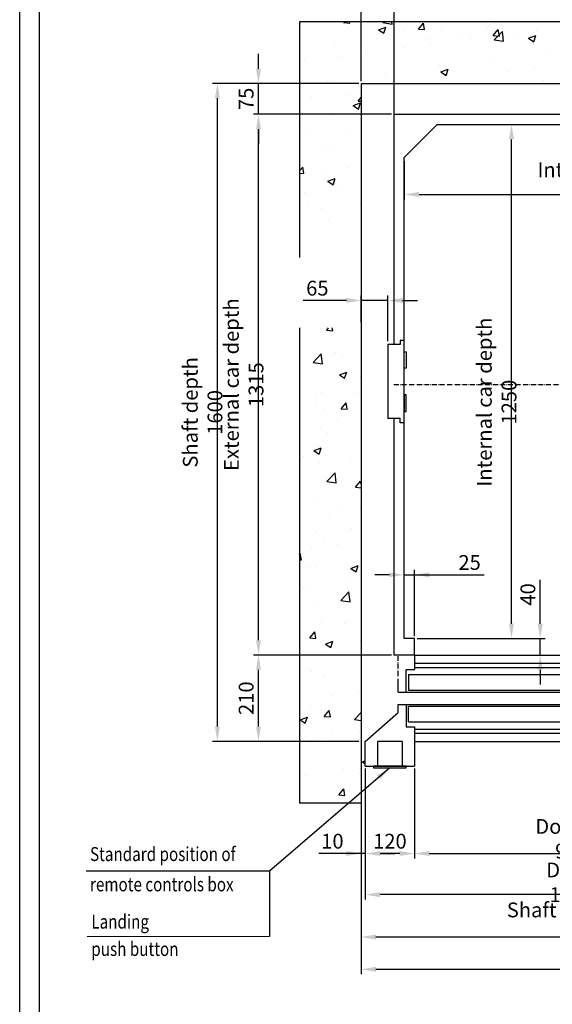
# Model space of a CAD drawing. Units: inches. Extents: x 2 to 34683, y 1702 to 50695.
# Drawn here: x 5467 to 6764, y 27904 to 30299 of the extents above; entities that cross this region are included whole.
import ezdxf

# ---------------------------------------------------------------- set-up
doc = ezdxf.new("R2010")
doc.units = ezdxf.units.IN
doc.header["$MEASUREMENT"] = 0
for name, pattern in [('ACAD_ISO10W100', [18.5, 12, -3, 0.5, -3]), ('CONTINUA', [0]), ('TRATTEGGIATA', [0.75, 0.5, -0.25])]:
    doc.linetypes.add(name, pattern=pattern)
for name, color, linetype in [('ASSI', 3, 'ACAD_ISO10W100'), ('BOTTONIERE', 4, 'Continuous'), ('CABINA', 7, 'Continuous'), ('CAMPITURE', 1, 'Continuous'), ('CARTIGLIO', 7, 'CONTINUA'), ('MURO', 7, 'Continuous'), ('PORTE', 2, 'Continuous'), ('TABELLA-GIALLO', 2, 'Continuous'), ('TELAI', 3, 'Continuous')]:
    doc.layers.add(name, color=color, linetype=linetype)
doc.layers.add('QUOTE', color=1, linetype='Continuous', lineweight=15)
doc.styles.add('QUOTE', font='romans.shx', dxfattribs={"width": 0.8})
doc.styles.add('ROMANS', font='romans.shx', dxfattribs={"width": 0.8})
doc.dimstyles.new('GMV', dxfattribs={"dimscale": 12, "dimtxt": 3, "dimasz": 3, "dimexe": 1, "dimexo": 0.5, "dimgap": 1, "dimtad": 1, "dimdec": 1, "dimdsep": 46, "dimtxsty": 'QUOTE', "dimcen": 0, "dimclrt": 2, "dimadec": 0, "dimazin": 0, "dimtfac": 1, "dimtdec": 1, "dimtmove": 0, "dimatfit": 3, "dimfxl": 1, "dimtvp": 1, "dimtolj": 1, "dimarcsym": 0})

# ---------------------------------------------------------------- blocks, each defined once
blk = doc.blocks.new('*D2217')
at = {"layer": 'Defpoints', "color": 0}
for p in [(6298.9, 28543.4), (7848.9, 28543.4), (7848.9, 27989.1)]:
    blk.add_point(p, dxfattribs=at)
at = {"layer": 'QUOTE', "color": 0, "lineweight": -2}
for p, q in [((6298.9, 28537.4), (6298.9, 27977.1)), ((7848.9, 28537.4), (7848.9, 27977.1)), ((6334.9, 27989.1), (7812.9, 27989.1))]:
    blk.add_line(p, q, dxfattribs=at)
at = {"layer": 'QUOTE', "color": 0}
for points in [[(6334.9, 27995.1), (6334.9, 27983.1), (6298.9, 27989.1)], [(7812.9, 27983.1), (7812.9, 27995.1), (7848.9, 27989.1)]]:
    blk.add_solid(points, dxfattribs=at)
at = {"layer": 'QUOTE', "color": 2, "insert": (7073.9, 28019.1), "char_height": 36, "attachment_point": 5, "style": 'QUOTE'}
blk.add_mtext('Shaft width \\A1;1550', dxfattribs=at)
blk = doc.blocks.new('*D2218')
at = {"layer": 'Defpoints', "color": 0}
for p in [(6308.9, 28393.4), (7448.9, 28393.4), (6308.9, 28170.6)]:
    blk.add_point(p, dxfattribs=at)
at = {"layer": 'QUOTE', "color": 0, "lineweight": -2}
for p, q in [((6308.9, 28387.4), (6308.9, 28158.6)), ((7448.9, 28387.4), (7448.9, 28158.6)), ((7412.9, 28170.6), (6344.9, 28170.6))]:
    blk.add_line(p, q, dxfattribs=at)
at = {"layer": 'QUOTE', "color": 0}
for points in [[(6344.9, 28176.6), (6344.9, 28164.6), (6308.9, 28170.6)], [(7412.9, 28164.6), (7412.9, 28176.6), (7448.9, 28170.6)]]:
    blk.add_solid(points, dxfattribs=at)
at = {"layer": 'QUOTE', "color": 2, "insert": (6878.9, 28200.6), "char_height": 36, "attachment_point": 5, "style": 'QUOTE'}
blk.add_mtext('Door frame \\A1;1140x2225', dxfattribs=at)
blk = doc.blocks.new('*D2220')
at = {"layer": 'Defpoints', "color": 0}
for p in [(7328.9, 28483.4), (6428.9, 28445.8), (7328.9, 28270.6)]:
    blk.add_point(p, dxfattribs=at)
at = {"layer": 'QUOTE', "color": 0, "lineweight": -2}
for p, q in [((7328.9, 28477.4), (7328.9, 28258.6)), ((6428.9, 28439.8), (6428.9, 28258.6)), ((6464.9, 28270.6), (7292.9, 28270.6))]:
    blk.add_line(p, q, dxfattribs=at)
at = {"layer": 'QUOTE', "color": 0}
for points in [[(6464.9, 28276.6), (6464.9, 28264.6), (6428.9, 28270.6)], [(7292.9, 28264.6), (7292.9, 28276.6), (7328.9, 28270.6)]]:
    blk.add_solid(points, dxfattribs=at)
at = {"layer": 'QUOTE', "color": 2, "insert": (6878.9, 28306.6), "char_height": 36, "attachment_point": 5, "style": 'QUOTE'}
blk.add_mtext('Door opening \\A1;900x2000', dxfattribs=at)
blk = doc.blocks.new('*D2221')
at = {"layer": 'Defpoints', "color": 0}
for p in [(6403.9, 29960.6), (7403.9, 29964.4), (7403.9, 29873.5)]:
    blk.add_point(p, dxfattribs=at)
at = {"layer": 'QUOTE', "color": 0, "lineweight": -2}
for p, q in [((7403.9, 29958.4), (7403.9, 29861.5)), ((6403.9, 29954.6), (6403.9, 29861.5)), ((6439.9, 29873.5), (7367.9, 29873.5))]:
    blk.add_line(p, q, dxfattribs=at)
at = {"layer": 'QUOTE', "color": 0}
for points in [[(6439.9, 29879.5), (6439.9, 29867.5), (6403.9, 29873.5)], [(7367.9, 29867.5), (7367.9, 29879.5), (7403.9, 29873.5)]]:
    blk.add_solid(points, dxfattribs=at)
at = {"layer": 'QUOTE', "color": 2, "insert": (6931.3, 29903.5), "char_height": 36, "attachment_point": 5, "style": 'QUOTE'}
blk.add_mtext('Internal car width \\A1;1000', dxfattribs=at)
blk = doc.blocks.new('*D2222')
at = {"layer": 'Defpoints', "color": 0}
for p in [(6378.9, 30411.5), (7428.9, 30072.4), (6378.9, 30030.9)]:
    blk.add_point(p, dxfattribs=at)
at = {"layer": 'QUOTE', "color": 0, "lineweight": -2}
for p, q in [((6378.9, 30036.9), (6378.9, 30423.5)), ((7392.9, 30411.5), (6414.9, 30411.5)), ((7428.9, 30078.4), (7428.9, 30423.5))]:
    blk.add_line(p, q, dxfattribs=at)
at = {"layer": 'QUOTE', "color": 0}
for points in [[(6414.9, 30417.5), (6414.9, 30405.5), (6378.9, 30411.5)], [(7392.9, 30405.5), (7392.9, 30417.5), (7428.9, 30411.5)]]:
    blk.add_solid(points, dxfattribs=at)
at = {"layer": 'QUOTE', "color": 2, "insert": (6903.9, 30441.5), "char_height": 36, "attachment_point": 5, "style": 'QUOTE'}
blk.add_mtext('External car width \\A1;1050', dxfattribs=at)
blk = doc.blocks.new('*D2223')
at = {"layer": 'Defpoints', "color": 0}
for p in [(6483.9, 30043.4), (6664.9, 30043.4), (6468.9, 28793.4)]:
    blk.add_point(p, dxfattribs=at)
at = {"layer": 'QUOTE', "color": 0, "lineweight": -2}
for p, q in [((6489.9, 30043.4), (6676.9, 30043.4)), ((6664.9, 28829.4), (6664.9, 30007.4)), ((6474.9, 28793.4), (6676.9, 28793.4))]:
    blk.add_line(p, q, dxfattribs=at)
at = {"layer": 'QUOTE', "color": 0}
for points in [[(6670.9, 30007.4), (6658.9, 30007.4), (6664.9, 30043.4)], [(6658.9, 28829.4), (6670.9, 28829.4), (6664.9, 28793.4)]]:
    blk.add_solid(points, dxfattribs=at)
at = {"layer": 'QUOTE', "color": 2, "insert": (6628.9, 29368.4), "char_height": 36, "attachment_point": 5, "rotation": 90, "style": 'QUOTE'}
blk.add_mtext('Internal car depth \\A1;1250', dxfattribs=at)
blk = doc.blocks.new('*D2224')
at = {"layer": 'Defpoints', "color": 0}
for p in [(5948.9, 30143.4), (6258.9, 30143.4), (6258.9, 28543.4)]:
    blk.add_point(p, dxfattribs=at)
at = {"layer": 'QUOTE', "color": 0, "lineweight": -2}
for p, q in [((6252.9, 30143.4), (5936.9, 30143.4)), ((5948.9, 28579.4), (5948.9, 30107.4)), ((6252.9, 28543.4), (5936.9, 28543.4))]:
    blk.add_line(p, q, dxfattribs=at)
at = {"layer": 'QUOTE', "color": 0}
for points in [[(5954.9, 30107.4), (5942.9, 30107.4), (5948.9, 30143.4)], [(5942.9, 28579.4), (5954.9, 28579.4), (5948.9, 28543.4)]]:
    blk.add_solid(points, dxfattribs=at)
at = {"layer": 'QUOTE', "color": 2, "insert": (5912.9, 29343.4), "char_height": 36, "attachment_point": 5, "rotation": 90, "style": 'QUOTE'}
blk.add_mtext('Shaft depth \\A1;1600', dxfattribs=at)
blk = doc.blocks.new('*D2225')
at = {"layer": 'Defpoints', "color": 0}
for p in [(6048.9, 30068.4), (6378.9, 30068.4), (6298.9, 28753.4)]:
    blk.add_point(p, dxfattribs=at)
at = {"layer": 'QUOTE', "color": 0, "lineweight": -2}
for p, q in [((6372.9, 30068.4), (6036.9, 30068.4)), ((6048.9, 28789.4), (6048.9, 30032.4)), ((6292.9, 28753.4), (6036.9, 28753.4))]:
    blk.add_line(p, q, dxfattribs=at)
at = {"layer": 'QUOTE', "color": 0}
for points in [[(6054.9, 30032.4), (6042.9, 30032.4), (6048.9, 30068.4)], [(6042.9, 28789.4), (6054.9, 28789.4), (6048.9, 28753.4)]]:
    blk.add_solid(points, dxfattribs=at)
at = {"layer": 'QUOTE', "color": 2, "insert": (6012.9, 29410.9), "char_height": 36, "attachment_point": 5, "rotation": 90, "style": 'QUOTE'}
blk.add_mtext('External car depth \\A1;1315', dxfattribs=at)
blk = doc.blocks.new('*D2226')
at = {"layer": 'Defpoints', "color": 0}
for p in [(6298.9, 29615.6), (6298.9, 29557), (6363.9, 29510.8)]:
    blk.add_point(p, dxfattribs=at)
at = {"layer": 'QUOTE', "color": 0, "lineweight": -2}
for p, q in [((6298.9, 29563), (6298.9, 29627.6)), ((6363.9, 29516.8), (6363.9, 29627.6)), ((6262.9, 29615.6), (6157.6, 29615.6)), ((6363.9, 29615.6), (6298.9, 29615.6)), ((6399.9, 29615.6), (6435.9, 29615.6))]:
    blk.add_line(p, q, dxfattribs=at)
at = {"layer": 'QUOTE', "color": 0}
for points in [[(6262.9, 29609.6), (6262.9, 29621.6), (6298.9, 29615.6)], [(6399.9, 29621.6), (6399.9, 29609.6), (6363.9, 29615.6)]]:
    blk.add_solid(points, dxfattribs=at)
at = {"layer": 'QUOTE', "color": 2, "insert": (6192.2, 29645.6), "char_height": 36, "attachment_point": 5, "style": 'QUOTE'}
blk.add_mtext('\\A1;65', dxfattribs=at)
blk = doc.blocks.new('*D2227')
at = {"layer": 'Defpoints', "color": 0}
for p in [(6428.9, 28948.5), (6403.9, 28793.4), (6428.9, 28793.4)]:
    blk.add_point(p, dxfattribs=at)
at = {"layer": 'QUOTE', "color": 0, "lineweight": -2}
for p, q in [((6403.9, 28799.4), (6403.9, 28960.5)), ((6428.9, 28799.4), (6428.9, 28960.5)), ((6367.9, 28948.5), (6331.9, 28948.5)), ((6403.9, 28948.5), (6428.9, 28948.5)), ((6428.9, 28948.5), (6598.3, 28948.5)), ((6464.9, 28948.5), (6500.9, 28948.5))]:
    blk.add_line(p, q, dxfattribs=at)
at = {"layer": 'QUOTE', "color": 0}
for points in [[(6367.9, 28942.5), (6367.9, 28954.5), (6403.9, 28948.5)], [(6464.9, 28954.5), (6464.9, 28942.5), (6428.9, 28948.5)]]:
    blk.add_solid(points, dxfattribs=at)
at = {"layer": 'QUOTE', "color": 2, "insert": (6563, 28978.5), "char_height": 36, "attachment_point": 5, "style": 'QUOTE'}
blk.add_mtext('\\A1;25', dxfattribs=at)
blk = doc.blocks.new('*D2228')
at = {"layer": 'Defpoints', "color": 0}
for p in [(6048.9, 28753.4), (6378.9, 28753.4), (6298.9, 28543.4)]:
    blk.add_point(p, dxfattribs=at)
at = {"layer": 'QUOTE', "color": 0, "lineweight": -2}
for p, q in [((6372.9, 28753.4), (6036.9, 28753.4)), ((6048.9, 28579.4), (6048.9, 28717.4)), ((6292.9, 28543.4), (6036.9, 28543.4))]:
    blk.add_line(p, q, dxfattribs=at)
at = {"layer": 'QUOTE', "color": 0}
for points in [[(6054.9, 28717.4), (6042.9, 28717.4), (6048.9, 28753.4)], [(6042.9, 28579.4), (6054.9, 28579.4), (6048.9, 28543.4)]]:
    blk.add_solid(points, dxfattribs=at)
at = {"layer": 'QUOTE', "color": 2, "insert": (6018.9, 28648.4), "char_height": 36, "attachment_point": 5, "rotation": 90, "style": 'QUOTE'}
blk.add_mtext('\\A1;210', dxfattribs=at)
blk = doc.blocks.new('*D2229')
at = {"layer": 'Defpoints', "color": 0}
for p in [(6308.9, 28483.4), (6428.9, 28483.4), (6308.9, 28270.6)]:
    blk.add_point(p, dxfattribs=at)
at = {"layer": 'QUOTE', "color": 0, "lineweight": -2}
for p, q in [((6308.9, 28477.4), (6308.9, 28258.6)), ((6428.9, 28477.4), (6428.9, 28258.6)), ((6392.9, 28270.6), (6344.9, 28270.6))]:
    blk.add_line(p, q, dxfattribs=at)
at = {"layer": 'QUOTE', "color": 0}
for points in [[(6344.9, 28276.6), (6344.9, 28264.6), (6308.9, 28270.6)], [(6392.9, 28264.6), (6392.9, 28276.6), (6428.9, 28270.6)]]:
    blk.add_solid(points, dxfattribs=at)
at = {"layer": 'QUOTE', "color": 2, "insert": (6368.9, 28300.6), "char_height": 36, "attachment_point": 5, "style": 'QUOTE'}
blk.add_mtext('\\A1;120', dxfattribs=at)
blk = doc.blocks.new('bottoniera')
at = {"layer": 'BOTTONIERE', "linetype": 'TRATTEGGIATA', "ltscale": 2}
for p, q in [((30, 60), (-30, 60)), ((-30, 60), (-30, 0)), ((30, 60), (30, 0))]:
    blk.add_line(p, q, dxfattribs=at)
at = {"layer": 'BOTTONIERE'}
for p, q in [((40, 0), (-40, 0)), ((-40, 0), (-40, -4)), ((40, -4), (40, 0)), ((-40, -4), (40, -4))]:
    blk.add_line(p, q, dxfattribs=at)
blk = doc.blocks.new('*D2231')
at = {"layer": 'Defpoints', "color": 0}
for p in [(6428.9, 28793.4), (6734.9, 28793.4), (6490.9, 28753.4)]:
    blk.add_point(p, dxfattribs=at)
at = {"layer": 'QUOTE', "color": 0, "lineweight": -2}
for p, q in [((6734.9, 28829.4), (6734.9, 28936.1)), ((6434.9, 28793.4), (6746.9, 28793.4)), ((6734.9, 28753.4), (6734.9, 28793.4)), ((6496.9, 28753.4), (6746.9, 28753.4)), ((6734.9, 28717.4), (6734.9, 28681.4))]:
    blk.add_line(p, q, dxfattribs=at)
at = {"layer": 'QUOTE', "color": 0}
for points in [[(6728.9, 28829.4), (6740.9, 28829.4), (6734.9, 28793.4)], [(6740.9, 28717.4), (6728.9, 28717.4), (6734.9, 28753.4)]]:
    blk.add_solid(points, dxfattribs=at)
at = {"layer": 'QUOTE', "color": 2, "insert": (6704.9, 28900.7), "char_height": 36, "attachment_point": 5, "rotation": 90, "style": 'QUOTE'}
blk.add_mtext('\\A1;40', dxfattribs=at)
blk = doc.blocks.new('A$C4FC428D3')
at = {"layer": 'CABINA'}
for p, q in [((0, 144.8), (5, 144.8)), ((0, 104.8), (0, 144.8)), ((5, 144.8), (5, 104.8)), ((5, 104.8), (0, 104.8)), ((5, 40), (0, 40)), ((0, 40), (0, 0)), ((5, 0), (5, 40)), ((0, 0), (5, 0))]:
    blk.add_line(p, q, dxfattribs=at)
blk = doc.blocks.new('*D2233')
at = {"layer": 'Defpoints', "color": 0}
for p in [(6048.9, 30143.4), (6298.9, 30143.4), (6378.9, 30068.4)]:
    blk.add_point(p, dxfattribs=at)
at = {"layer": 'QUOTE', "color": 0, "lineweight": -2}
for p, q in [((6048.9, 30179.4), (6048.9, 30215.4)), ((6292.9, 30143.4), (6036.9, 30143.4)), ((6048.9, 30068.4), (6048.9, 30143.4)), ((6372.9, 30068.4), (6036.9, 30068.4)), ((6048.9, 30032.4), (6048.9, 29996.4))]:
    blk.add_line(p, q, dxfattribs=at)
at = {"layer": 'QUOTE', "color": 0}
for points in [[(6042.9, 30179.4), (6054.9, 30179.4), (6048.9, 30143.4)], [(6054.9, 30032.4), (6042.9, 30032.4), (6048.9, 30068.4)]]:
    blk.add_solid(points, dxfattribs=at)
at = {"layer": 'QUOTE', "color": 2, "insert": (6018.9, 30105.9), "char_height": 36, "attachment_point": 5, "rotation": 90, "style": 'QUOTE'}
blk.add_mtext('\\A1;75', dxfattribs=at)
blk = doc.blocks.new('*D2234')
at = {"layer": 'Defpoints', "color": 0}
for p in [(6298.9, 30411.5), (6298.9, 30143.4), (6378.9, 30058.4)]:
    blk.add_point(p, dxfattribs=at)
at = {"layer": 'QUOTE', "color": 0, "lineweight": -2}
for p, q in [((6262.9, 30411.5), (6226.9, 30411.5)), ((6298.9, 30149.4), (6298.9, 30423.5)), ((6378.9, 30411.5), (6298.9, 30411.5)), ((6378.9, 30064.4), (6378.9, 30423.5)), ((6414.9, 30411.5), (6450.9, 30411.5))]:
    blk.add_line(p, q, dxfattribs=at)
at = {"layer": 'QUOTE', "color": 0}
for points in [[(6262.9, 30405.5), (6262.9, 30417.5), (6298.9, 30411.5)], [(6414.9, 30417.5), (6414.9, 30405.5), (6378.9, 30411.5)]]:
    blk.add_solid(points, dxfattribs=at)
at = {"layer": 'QUOTE', "color": 2, "insert": (6338.9, 30441.5), "char_height": 36, "attachment_point": 5, "style": 'QUOTE'}
blk.add_mtext('\\A1;80', dxfattribs=at)
blk = doc.blocks.new('*D2471')
at = {"color": 0, "lineweight": -2}
for p, q in [((6298.9, 28395.1), (6298.9, 28055.5)), ((7478.9, 28395.6), (7478.9, 28055.5)), ((7442.9, 28067.5), (6334.9, 28067.5))]:
    blk.add_line(p, q, dxfattribs=at)
at = {"color": 0}
for points in [[(6334.9, 28073.5), (6334.9, 28061.5), (6298.9, 28067.5)], [(7442.9, 28061.5), (7442.9, 28073.5), (7478.9, 28067.5)]]:
    blk.add_solid(points, dxfattribs=at)
at = {"layer": 'Defpoints', "color": 0}
for p in [(6298.9, 28401.1), (7478.9, 28401.6), (6298.9, 28067.5)]:
    blk.add_point(p, dxfattribs=at)
at = {"color": 2, "insert": (6873.9, 28103.5), "char_height": 36, "attachment_point": 5, "style": 'QUOTE'}
blk.add_mtext('Shaft door opening \\A1;1180', dxfattribs=at)
blk = doc.blocks.new('*D2470')
at = {"layer": 'Defpoints', "color": 0}
for p in [(6298.9, 28521.6), (6308.9, 28371.6), (6298.9, 28270.6)]:
    blk.add_point(p, dxfattribs=at)
at = {"layer": 'QUOTE', "color": 0, "lineweight": -2}
for p, q in [((6298.9, 28515.6), (6298.9, 28258.6)), ((6308.9, 28365.6), (6308.9, 28258.6)), ((6298.9, 28270.6), (6195.6, 28270.6)), ((6262.9, 28270.6), (6226.9, 28270.6)), ((6308.9, 28270.6), (6298.9, 28270.6)), ((6344.9, 28270.6), (6380.9, 28270.6))]:
    blk.add_line(p, q, dxfattribs=at)
at = {"layer": 'QUOTE', "color": 0}
for points in [[(6262.9, 28264.6), (6262.9, 28276.6), (6298.9, 28270.6)], [(6344.9, 28276.6), (6344.9, 28264.6), (6308.9, 28270.6)]]:
    blk.add_solid(points, dxfattribs=at)
at = {"layer": 'QUOTE', "color": 2, "insert": (6228.9, 28300.6), "char_height": 36, "attachment_point": 5, "style": 'QUOTE'}
blk.add_mtext('\\A1;10', dxfattribs=at)

msp = doc.modelspace()

# ---------------------------------------------------------------- hatches: boundary and pattern name
at = {"layer": 'CAMPITURE'}
h = msp.add_hatch(dxfattribs=at)
h.set_pattern_fill('AR-CONC', color=256, style=0)
h.set_pattern_definition([(50, (8631.51, 42677.96), (182.1847, -15.9391), [19.05, -209.55]), (355, (8631.5, 42677.96), (-35.2428, 191.0566), [15.24, -167.64]), (100.451, (8646.7, 42676.63), (146.9425, 175.1167), [16.19, -178.09]), (46.1842, (8631.5, 42728.76), (271.079, -42.0423), [28.575, -314.325]), (96.6356, (8654.1, 42725.26), (237.404, 247.4256), [24.285, -267.135]), (351.184, (8631.5, 42728.76), (237.4046, 247.425), [22.86, -251.46]), (21, (8656.91, 42716.06), (151.6149, -102.2655), [19.05, -209.55]), (326, (8656.9, 42716.06), (61.802, 184.188), [15.24, -167.64]), (71.4514, (8669.54, 42707.54), (213.4165, 81.9229), [16.19, -178.09]), (37.5, (8631.51, 42677.96), (3.0886, 84.55504), [0, -165.608, 0, -170.18, 0, -168.275]), (7.5, (8631.51, 42677.96), (66.81966, 100.1806), [0, -97.028, 0, -161.798, 0, -64.135]), (327.5, (8574.87, 42677.96), (135.5906, -5.72874), [0, -63.5, 0, -198.12, 0, -262.89]), (317.5, (8549.47, 42677.96), (148.1292, 25.4265), [0, -82.55, 0, -131.572, 0, -186.69])])
h.paths.add_polyline_path([(7998.86723, 30293.42945), (6903.86953, 30293.42945), (6903.86953, 30143.42945), (7848.86923, 30143.42945), (7848.86923, 29778.89596), (7998.86723, 29778.89596)])
h.paths.add_polyline_path([(6903.86953, 30293.42945), (6148.86951, 30293.42945), (6148.86951, 29778.89596), (6298.86951, 29778.89596), (6298.86951, 30143.42945), (6903.86953, 30143.42945)])
h.paths.add_polyline_path([(6298.86951, 29549.20234), (6148.86951, 29549.20234), (6148.86951, 28393.42951), (6308.86924, 28393.42951), (6308.86924, 28543.42951), (6298.86951, 28543.42951)])
h.paths.add_polyline_path([(7998.86723, 29549.20234), (7848.86923, 29549.20234), (7848.86923, 28543.42951), (7778.86924, 28543.42951), (7778.86924, 28393.42951), (7998.86723, 28393.42951)])
h.paths.add_polyline_path([(7998.86723, 29778.89596), (7848.86923, 29778.89596), (7848.86923, 29549.20234), (7998.86723, 29549.20234)])

# ---------------------------------------------------------------- linework, layer by layer
for p, q in [((7998.86723, 30293.42945), (6148.86951, 30293.42945)), ((6148.86951, 30293.42945), (6148.86951, 29719.98002)), ((6298.86951, 30143.42945), (7848.86923, 30143.42945)), ((6298.86951, 30143.42945), (6298.86951, 29564.5151)), ((6298.86951, 29615.61085), (6298.86951, 28543.42951)), ((6148.86951, 29549.20234), (6148.86951, 28393.42951)), ((6363.86953, 29508.42951), (6363.86953, 29328.42951)), ((6383.86953, 29508.42951), (6363.86953, 29508.42951)), ((6393.86953, 29508.42951), (6383.86953, 29508.42951)), ((6393.86953, 29518.42951), (6393.86953, 29508.42951)), ((6403.86953, 29518.42951), (6393.86953, 29518.42951)), ((6403.86953, 29318.42951), (6403.86953, 29518.42951)), ((6383.86953, 29328.42951), (6363.86953, 29328.42951)), ((6393.86953, 29328.42951), (6383.86953, 29328.42951)), ((6393.86953, 29318.42951), (6393.86953, 29328.42951)), ((6403.86953, 29318.42951), (6393.86953, 29318.42951)), ((6298.86951, 28598.37945), (6298.86951, 28594.37945)), ((6298.86924, 28543.42951), (6298.86924, 28393.42951)), ((6298.86924, 28543.42951), (6298.86951, 28543.42951)), ((6298.86924, 28393.42951), (6148.86951, 28393.42951))]:
    msp.add_line(p, q)
at = {"layer": 'ASSI'}
for p, q in [((6378.86953, 29410.92951), (7428.86953, 29410.92951)), ((6388.86924, 28683.42951), (6388.86924, 28753.42951))]:
    msp.add_line(p, q, dxfattribs=at)
at = {"layer": 'CABINA'}
for p, q in [((6378.86953, 30068.42951), (7428.86953, 30068.42951)), ((6378.86953, 30068.42951), (6378.86953, 29508.42951)), ((6403.86953, 29963.42951), (6483.86953, 30043.42951)), ((6483.86953, 30043.42951), (7324.86953, 30043.42951)), ((6403.86953, 28793.42951), (6403.86953, 29963.42951)), ((6378.86953, 29328.42951), (6378.86953, 28753.42951)), ((6428.86924, 28793.42951), (6403.86953, 28793.42951)), ((6428.86924, 28753.42951), (6428.86924, 28793.42951)), ((6428.86924, 28753.42951), (6428.86924, 28793.42951)), ((6428.86924, 28753.42951), (6378.86953, 28753.42951))]:
    msp.add_line(p, q, dxfattribs=at)
at = {"layer": 'CAMPITURE'}
for p, q in [((6428.86924, 28733.42951), (6863.86924, 28733.42951)), ((6428.86924, 28723.42951), (6863.86924, 28723.42951)), ((6428.86924, 28573.42951), (6863.86924, 28573.42951)), ((6428.86924, 28563.42951), (6863.86924, 28563.42951)), ((6075.99747, 28227.50144), (6075.99747, 28068.70095))]:
    msp.add_line(p, q, dxfattribs=at)
at = {"layer": 'CARTIGLIO'}
for p, q in [((5467.41181, 26659.58273), (5467.41181, 30715.58273)), ((5515.41181, 26807.58273), (5515.41181, 30667.58273))]:
    msp.add_line(p, q, dxfattribs=at)
at = {"layer": 'MURO'}
msp.add_line((6308.86949, 28543.42951), (6308.86924, 28543.42951), dxfattribs=at)
at = {"layer": 'PORTE'}
for p, q in [((6428.86924, 28753.42951), (7778.86924, 28753.42951)), ((6428.86924, 28753.42951), (6428.86924, 28718.42951)), ((6428.86924, 28753.42951), (6428.86924, 28718.42951)), ((6408.86924, 28663.42951), (6408.86924, 28718.42951)), ((6408.86924, 28663.42951), (6408.86924, 28718.42951)), ((6408.86924, 28718.42951), (6428.86924, 28718.42951)), ((6408.86924, 28718.42951), (6428.86924, 28718.42951)), ((6413.86924, 28705.75504), (6413.86924, 28667.75504)), ((6413.86924, 28705.75504), (6893.86924, 28705.75504)), ((6388.86924, 28663.42951), (6388.86924, 28683.42951)), ((6388.86924, 28663.42951), (6388.86924, 28683.42951)), ((6388.86924, 28663.42951), (6408.86924, 28663.42951)), ((6388.86924, 28663.42951), (6408.86924, 28663.42951)), ((6408.86924, 28663.42951), (7778.86924, 28663.42951)), ((6413.86924, 28667.75504), (6893.86924, 28667.75504)), ((6388.86924, 28613.42951), (6388.86924, 28633.42951)), ((6388.86924, 28633.42951), (6408.86924, 28633.42951)), ((6388.86924, 28633.42951), (6408.86924, 28633.42951)), ((6388.86924, 28613.42951), (6388.86924, 28633.42951)), ((6408.86924, 28633.42951), (7778.86924, 28633.42951)), ((6408.86924, 28633.42951), (6408.86924, 28578.42951)), ((6408.86924, 28633.42951), (6408.86924, 28578.42951)), ((6413.86924, 28629.10398), (6893.86924, 28629.10398)), ((6413.86924, 28591.10398), (6413.86924, 28629.10398)), ((6408.86924, 28578.42951), (6428.86924, 28578.42951)), ((6408.86924, 28578.42951), (6428.86924, 28578.42951)), ((6413.86924, 28591.10398), (6893.86924, 28591.10398)), ((6428.86924, 28578.42951), (6428.86924, 28543.42951)), ((6428.86924, 28578.42951), (6428.86924, 28543.42951)), ((6428.86924, 28543.42951), (7778.86924, 28543.42951))]:
    msp.add_line(p, q, dxfattribs=at)
at = {"layer": 'QUOTE'}
msp.add_line((6075.99747, 28068.70095), (5632.11551, 28068.70095), dxfattribs=at)
at = {"layer": 'TELAI'}
for p, q in [((6308.86924, 28543.42951), (6388.86924, 28613.42951)), ((6308.86924, 28543.42951), (6388.86924, 28613.42951)), ((6308.86924, 28483.42951), (6308.86924, 28543.42951)), ((6308.86924, 28483.42951), (6308.86924, 28543.42951)), ((6428.86924, 28543.42951), (6428.86924, 28483.42951)), ((6428.86924, 28543.42951), (6428.86924, 28483.42951)), ((6308.86924, 28483.42951), (6428.86924, 28483.42951)), ((6308.86924, 28483.42951), (6428.86924, 28483.42951))]:
    msp.add_line(p, q, dxfattribs=at)

# ---------------------------------------------------------------- block references
at = {"layer": 'CAMPITURE', "linetype": 'TRATTEGGIATA'}
msp.add_blockref('bottoniera', (6368.86924, 28483.42951), dxfattribs=at)
at = {"layer": 'QUOTE'}
msp.add_blockref('A$C4FC428D3', (6403.86954, 29346.04052), dxfattribs=at)

# ---------------------------------------------------------------- texts
at = {"layer": 'TABELLA-GIALLO', "style": 'ROMANS', "width": 0.8}
for s, p in [('Standard position of', (5638.73091, 28252.32626)), ('remote controls box', (5638.73091, 28178.71916)), ('Landing', (5641.88326, 28088.05731)), ('push button', (5641.88326, 28021.5668))]:
    msp.add_text(s, height=34, dxfattribs=at).set_placement(p)

# ---------------------------------------------------------------- dimensions: what is measured, and where the dimension line sits
at = {"color": 6}
dim = msp.add_linear_dim(base=(6298.86921, 28067.51752), p1=(7478.86897, 28401.55977), p2=(6298.86921, 28401.1017), angle=180, text='Shaft door opening <>', dimstyle='GMV', dxfattribs=at)
dim.commit()
dim.dimension.update_dxf_attribs({"geometry": '*D2471', "text_midpoint": (6873.86872, 28067.51752), "dimtype": 160})
at = {"layer": 'QUOTE'}
for base, p1, p2, text, picture, middle in [((6378.86953, 30411.50904), (7428.86953, 30072.42951), (6378.86953, 30030.92951), 'External car width <>', '*D2222', (6903.86953, 30411.50904)), ((7403.86953, 29873.48547), (6403.86953, 29960.58674), (7403.86953, 29964.42951), 'Internal car width <>', '*D2221', (6931.28539, 29873.48547)), ((7328.86924, 28270.64354), (6428.86924, 28445.8425), (7328.86924, 28483.42951), 'Door opening <>x2000', '*D2220', (6878.86924, 28270.64354))]:
    dim = msp.add_linear_dim(base=base, p1=p1, p2=p2, text=text, dimstyle='GMV', dxfattribs=at)
    dim.commit()
    dim.dimension.update_dxf_attribs({"geometry": picture, "text_midpoint": middle, "dimtype": 160})
for base, p1, p2, picture, middle in [((6298.86951, 30411.50904), (6378.86953, 30058.42951), (6298.86951, 30143.42945), '*D2234', (6338.86952, 30441.50904)), ((6298.86951, 29615.61085), (6363.86953, 29510.81851), (6298.86951, 29557.0151), '*D2226', (6192.24093, 29645.61085))]:
    dim = msp.add_linear_dim(base=base, p1=p1, p2=p2, dimstyle='GMV', dxfattribs=at)
    dim.commit()
    dim.dimension.update_dxf_attribs({"geometry": picture, "text_midpoint": middle})
for base, p1, p2, angle, picture, middle in [((6048.86951, 30143.42945), (6378.86953, 30068.42951), (6298.86951, 30143.42945), 90, '*D2233', (6018.86951, 30105.92948)), ((6734.94973, 28793.42951), (6490.86924, 28753.42951), (6428.86924, 28793.42951), 270, '*D2231', (6704.94973, 28900.7438)), ((6048.86951, 28753.42951), (6298.86951, 28543.42951), (6378.86953, 28753.42951), 90, '*D2228', (6018.86951, 28648.42951))]:
    dim = msp.add_linear_dim(base=base, p1=p1, p2=p2, angle=angle, dimstyle='GMV', dxfattribs=at)
    dim.commit()
    dim.dimension.update_dxf_attribs({"geometry": picture, "text_midpoint": middle})
for base, p1, p2, text, picture, middle in [((5948.86951, 30143.42945), (6258.86951, 28543.42951), (6258.86951, 30143.42945), 'Shaft depth <>', '*D2224', (5948.86951, 29343.42948)), ((6048.86951, 30068.42951), (6298.86951, 28753.42951), (6378.86953, 30068.42951), 'External car depth <>', '*D2225', (6048.86951, 29410.92951)), ((6664.94973, 30043.42951), (6468.86924, 28793.42951), (6483.86953, 30043.42951), 'Internal car depth <>', '*D2223', (6664.94973, 29368.37951))]:
    dim = msp.add_linear_dim(base=base, p1=p1, p2=p2, angle=90, text=text, dimstyle='GMV', dxfattribs=at)
    dim.commit()
    dim.dimension.update_dxf_attribs({"geometry": picture, "text_midpoint": middle, "dimtype": 160})
for base, p1, p2, picture, middle in [((6428.86924, 28948.4614), (6403.86953, 28793.42951), (6428.86924, 28793.42951), '*D2227', (6563.01209, 28948.4614)), ((6298.869, 28270.64358), (6308.86897, 28371.55977), (6298.869, 28521.55979), '*D2470', (6228.86872, 28270.64358)), ((6308.86924, 28270.64354), (6428.86924, 28483.42951), (6308.86924, 28483.42951), '*D2229', (6368.86924, 28270.64354))]:
    dim = msp.add_linear_dim(base=base, p1=p1, p2=p2, dimstyle='GMV', dxfattribs=at)
    dim.commit()
    dim.dimension.update_dxf_attribs({"geometry": picture, "text_midpoint": middle, "dimtype": 160})
for base, p1, p2, text, picture, middle in [((7848.86923, 27989.07704), (6298.86951, 28543.42951), (7848.86923, 28543.42951), 'Shaft width <>', '*D2217', (7073.86937, 28019.07704)), ((6308.86924, 28170.64354), (7448.86924, 28393.42951), (6308.86924, 28393.42951), 'Door frame <>x2225', '*D2218', (6878.86924, 28200.64354))]:
    dim = msp.add_linear_dim(base=base, p1=p1, p2=p2, text=text, dimstyle='GMV', dxfattribs=at)
    dim.commit()
    dim.dimension.update_dxf_attribs({"geometry": picture, "text_midpoint": middle})

# ---------------------------------------------------------------- leaders
msp.add_leader([(6368.86924, 28479.42951), (6075.99747, 28227.50144), (5629.21312, 28227.50144)], dimstyle='GMV', override={"dimgap": 1, "dimtad": 0}, dxfattribs=at)

doc.saveas('drawing.dxf')
